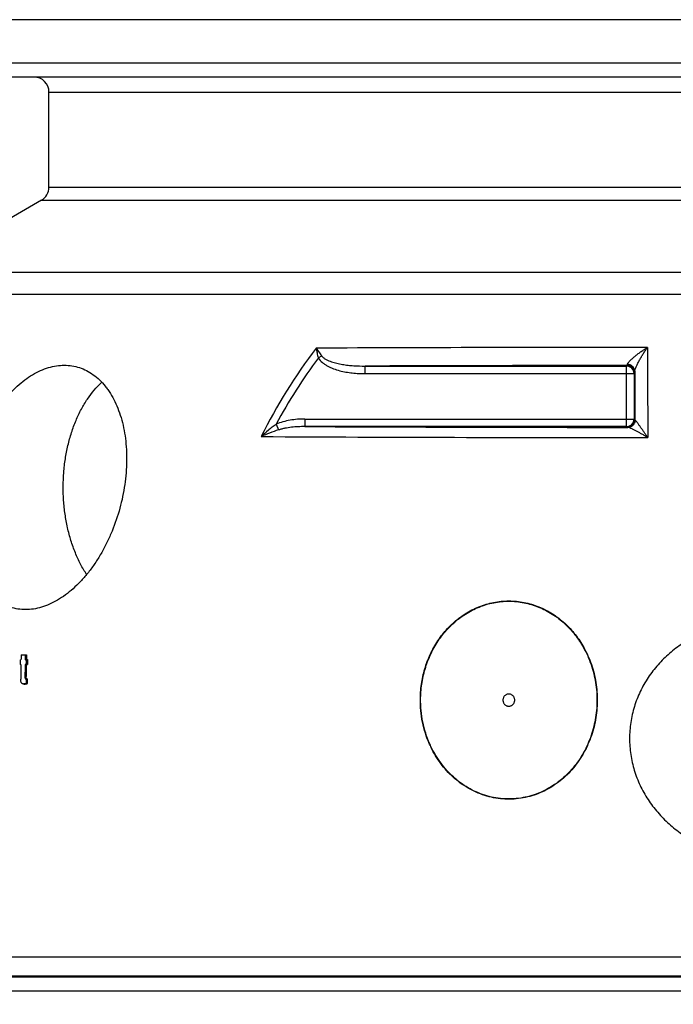
# Model space of a CAD drawing. Units: millimetres. Extents: x -290 to 1883, y 0 to 4170.
# Drawn here: x 391 to 824, y 3448 to 4100 of the extents above; entities that cross this region are included whole.
import ezdxf

# ---------------------------------------------------------------- set-up
doc = ezdxf.new("R2010")
doc.units = ezdxf.units.MM
doc.header["$LTSCALE"] = 10
doc.layers.add('AM_5', color=3, linetype='Continuous', lineweight=25)
doc.layers.add('BEZUGSACHSEN', color=7, linetype='Continuous')
doc.layers.add('RUNDUNGEN', color=7, linetype='Continuous')
doc.styles.get("Standard").update_dxf_attribs({"font": 'ISOCP.SHX'})
doc.dimstyles.new('AM_ISO$0', dxfattribs={"dimscale": 10, "dimtxt": 3.5, "dimasz": 3.5, "dimexe": 1, "dimexo": 1, "dimgap": 1.5, "dimtad": 1, "dimdsep": 46, "dimtxsty": 'Standard', "dimcen": 0, "dimclrd": 256, "dimclre": 256, "dimclrt": 140, "dimadec": 0, "dimazin": 2, "dimtp": 0.1, "dimtm": 0.1, "dimtfac": 0.71, "dimtdec": 3, "dimtmove": 0, "dimatfit": 3, "dimfxl": 1, "dimlwd": -1, "dimlwe": -1, "dimarcsym": 1})

# ---------------------------------------------------------------- blocks, each defined once
blk = doc.blocks.new('*D3')
at = {"layer": 'AM_5', "linetype": 'ByBlock', "transparency": 16777216}
for p, q in [((162.26, 3710.35), (-142.84, 3710.35)), ((-132.84, 3675.35), (-132.84, 1789.04)), ((596.26, 1754.04), (-142.84, 1754.04))]:
    blk.add_line(p, q, dxfattribs=at)
at = {"layer": 'AM_5', "transparency": 16777216}
for points in [[(-138.67, 3675.35), (-127, 3675.35), (-132.84, 3710.35)], [(-138.67, 1789.04), (-127, 1789.04), (-132.84, 1754.04)]]:
    blk.add_solid(points, dxfattribs=at)
at = {"layer": 'Defpoints', "color": 0, "transparency": 16777216}
for p in [(172.26, 3710.35), (-132.84, 1754.04), (606.26, 1754.04)]:
    blk.add_point(p, dxfattribs=at)
at = {"layer": 'AM_5', "color": 140, "transparency": 16777216, "insert": (-165.34, 2732.19), "char_height": 35, "attachment_point": 5, "rotation": 90}
blk.add_mtext('1956', dxfattribs=at)
blk = doc.blocks.new('*D6')
at = {"layer": 'AM_5', "linetype": 'ByBlock', "transparency": 16777216}
for p, q in [((309.94, 4100.35), (-244.75, 4100.35)), ((-234.75, 4065.35), (-234.75, 1789.04)), ((596.26, 1754.04), (-244.75, 1754.04))]:
    blk.add_line(p, q, dxfattribs=at)
at = {"layer": 'AM_5', "transparency": 16777216}
for points in [[(-240.59, 4065.35), (-228.92, 4065.35), (-234.75, 4100.35)], [(-240.59, 1789.04), (-228.92, 1789.04), (-234.75, 1754.04)]]:
    blk.add_solid(points, dxfattribs=at)
at = {"layer": 'Defpoints', "color": 0, "transparency": 16777216}
for p in [(319.94, 4100.35), (-234.75, 1754.04), (606.26, 1754.04)]:
    blk.add_point(p, dxfattribs=at)
at = {"layer": 'AM_5', "color": 140, "transparency": 16777216, "insert": (-267.26, 3027.46), "char_height": 35, "attachment_point": 5, "rotation": 90}
blk.add_mtext('2346', dxfattribs=at)

msp = doc.modelspace()

# ---------------------------------------------------------------- linework, layer by layer
at = {"color": 7, "linetype": 'Continuous'}
for p, q in [((410.26, 3989.34), (410.26, 4052.35)), ((405.26, 3980.68), (322.14, 3932.69)), ((391.11, 3676.13), (391.69, 3676.14)), ((391.77, 3679.42), (394.58, 3679.47)), ((394.5, 3676.18), (395.25, 3676.2)), ((394.58, 3679.47), (395.35, 3679.47)), ((395.25, 3676.2), (396.02, 3676.2)), ((391.63, 3672.9), (391.05, 3672.89)), ((395.18, 3672.96), (394.44, 3672.95)), ((394.44, 3672.95), (395.2, 3672.95)), ((395.18, 3672.96), (395.95, 3672.96)), ((395.2, 3672.95), (395.95, 3672.96)), ((395.09, 3663.44), (395.86, 3663.44)), ((393.57, 3660.06), (394.34, 3660.06)), ((394.34, 3660.06), (394.39, 3660.06)), ((395.09, 3660.35), (395.85, 3660.35)), ((246.26, 3456.76), (1436.26, 3456.76))]:
    msp.add_line(p, q, dxfattribs=at)
at = {"color": 9, "linetype": 'Continuous'}
for p, q in [((1360.39, 3932.69), (344.07, 3932.69)), ((1373.09, 3918.23), (332.71, 3918.23)), ((394.32, 3664.98), (395.09, 3664.98)), ((394.46, 3663.64), (395.23, 3663.64)), ((394.34, 3660.06), (394.39, 3660.06)), ((1427.8, 3465.74), (254.73, 3465.74))]:
    msp.add_line(p, q, dxfattribs=at)
at = {"color": 7, "linetype": 'Continuous'}
for centre, radius, start, end in [((1304.64, 3656.01), 913.75, 178.73878, 178.94193), ((1304.95, 3656.03), 913.48, 178.53261, 178.73891), ((1307.74, 3656.09), 913.46, 178.53318, 178.73949), ((1308.75, 3656.1), 913.72, 178.73962, 178.94277), ((1307.2, 3656.08), 912.16, 178.53049, 178.7363), ((1308.21, 3656.09), 912.42, 178.73723, 178.94067), ((1305.68, 3656.02), 914.21, 178.94209, 179.54345), ((1308.42, 3656.08), 914.14, 178.94265, 179.44178), ((1307.88, 3656.07), 912.84, 178.94055, 179.44039), ((1309.32, 3660.8), 914.23, 179.83475, 180.02851), ((1308.78, 3660.79), 912.92, 179.83351, 180.02754), ((393.45, 3669.78), 9.72, 270.99497, 271.50707)]:
    msp.add_arc(centre, radius, start, end, dxfattribs=at)
for points, knots in [([(922.76, 3707.26), (919.22, 3707.22), (912.14, 3707.12), (901.5, 3706.74), (890.86, 3706.02), (880.25, 3704.82), (869.71, 3702.99), (859.32, 3700.4), (849.18, 3696.94), (839.42, 3692.51), (830.18, 3687.05), (821.65, 3680.53), (814, 3672.99), (807.43, 3664.49), (802.12, 3655.15), (798.2, 3645.15), (795.81, 3634.68), (795.01, 3623.97), (795.81, 3613.26), (798.19, 3602.79), (802.06, 3592.78), (807.31, 3583.42), (813.79, 3574.86), (821.31, 3567.23), (829.71, 3560.57), (838.81, 3554.91), (848.45, 3550.24), (858.47, 3546.5), (868.76, 3543.61), (879.23, 3541.46), (889.79, 3539.95), (900.39, 3538.94), (911.01, 3538.31), (918.09, 3538.08), (921.63, 3537.99)], [0, 0, 0, 0, 0.031065, 0.062195, 0.093378, 0.124603, 0.155861, 0.187144, 0.218445, 0.249758, 0.281079, 0.312401, 0.343722, 0.37504, 0.406352, 0.437659, 0.468959, 0.500255, 0.531547, 0.562836, 0.594123, 0.625408, 0.656692, 0.687972, 0.71925, 0.750522, 0.781786, 0.81304, 0.844278, 0.875496, 0.906687, 0.937841, 0.96895, 1, 1, 1, 1]), ([(393.57, 3660.06), (393.43, 3660.06), (393.14, 3660.09), (392.72, 3660.21), (392.31, 3660.47), (391.98, 3660.88), (391.73, 3661.4), (391.58, 3662), (391.51, 3662.65), (391.5, 3663.08), (391.5, 3663.3)], [0, 0, 0, 0, 0.097948, 0.197837, 0.304107, 0.422589, 0.555641, 0.699486, 0.848751, 1, 1, 1, 1]), ([(394.32, 3664.98), (394.32, 3664.87), (394.32, 3664.64), (394.33, 3664.35), (394.35, 3664.12), (394.37, 3663.95), (394.39, 3663.81), (394.43, 3663.71), (394.45, 3663.66), (394.46, 3663.64)], [0, 0, 0, 0, 0.254949, 0.509328, 0.635949, 0.761597, 0.884797, 0.944181, 1, 1, 1, 1]), ([(394.46, 3663.64), (394.48, 3663.61), (394.53, 3663.57), (394.63, 3663.52), (394.77, 3663.48), (394.93, 3663.45), (395.04, 3663.44), (395.09, 3663.44)], [0, 0, 0, 0, 0.139309, 0.267121, 0.513918, 0.757439, 1, 1, 1, 1]), ([(395.23, 3663.64), (395.22, 3663.66), (395.19, 3663.71), (395.16, 3663.81), (395.14, 3663.95), (395.12, 3664.12), (395.1, 3664.35), (395.09, 3664.64), (395.09, 3664.87), (395.09, 3664.98)], [0, 0, 0, 0, 0.055818, 0.115203, 0.238402, 0.36405, 0.490671, 0.745051, 1, 1, 1, 1]), ([(395.86, 3663.44), (395.8, 3663.44), (395.69, 3663.45), (395.53, 3663.48), (395.4, 3663.52), (395.29, 3663.57), (395.25, 3663.61), (395.23, 3663.64)], [0, 0, 0, 0, 0.242558, 0.486074, 0.732867, 0.860677, 1, 1, 1, 1]), ([(395.09, 3660.35), (395.02, 3660.29), (394.87, 3660.22), (394.56, 3660.14), (394.33, 3660.11), (394.17, 3660.09)], [0, 0, 0, 0, 0.261898, 0.511097, 1, 1, 1, 1]), ([(394.39, 3660.06), (394.51, 3660.07), (394.76, 3660.07), (395.13, 3660.11), (395.44, 3660.16), (395.68, 3660.24), (395.8, 3660.3), (395.85, 3660.35)], [0, 0, 0, 0, 0.244981, 0.490908, 0.739287, 0.866348, 1, 1, 1, 1])]:
    msp.add_open_spline(points, degree=3, knots=knots, dxfattribs=at)
msp.add_open_spline([(394.17, 3660.09), (394.02, 3660.08), (393.86, 3660.07), (393.71, 3660.07)], degree=3, dxfattribs=at)
at = {"layer": 'BEZUGSACHSEN', "color": 7, "linetype": 'Continuous'}
msp.add_line((1362.59, 4100.35), (319.94, 4100.35), dxfattribs=at)
for points, knots in [([(394.72, 3709.35), (393.01, 3709.35), (389.63, 3709.61), (384.68, 3710.81), (379.98, 3712.8), (375.57, 3715.56), (371.5, 3719.04), (367.81, 3723.21), (364.53, 3728.01), (361.68, 3733.4), (359.27, 3739.31), (357.34, 3745.69), (355.88, 3752.49), (354.92, 3759.62), (354.45, 3767.04), (354.47, 3774.67), (354.99, 3782.44), (356.34, 3792.94), (359.2, 3805.97), (363.56, 3818.56), (367.89, 3828.15), (371.51, 3834.96), (375.48, 3841.36), (379.76, 3847.29), (384.32, 3852.68), (389.12, 3857.48), (394.11, 3861.64), (399.26, 3865.11), (404.51, 3867.86), (409.81, 3869.86), (415.12, 3871.07), (418.67, 3871.35), (420.41, 3871.35)], [0, 0, 0, 0, 0.024051, 0.047808, 0.071645, 0.095928, 0.120984, 0.147073, 0.174385, 0.203034, 0.233069, 0.264481, 0.297211, 0.331162, 0.366205, 0.402185, 0.438928, 0.476244, 0.551748, 0.627044, 0.664099, 0.700474, 0.735978, 0.77044, 0.803713, 0.835682, 0.866276, 0.895471, 0.923303, 0.949874, 0.975358, 1, 1, 1, 1]), ([(420.41, 3871.35), (422.12, 3871.35), (425.52, 3871.09), (430.5, 3869.89), (435.26, 3867.89), (439.74, 3865.14), (443.9, 3861.65), (447.03, 3858.21), (449.34, 3855.15), (451.57, 3851.81), (454.07, 3847.26), (456.59, 3841.32), (458.64, 3834.91), (460.19, 3828.09), (461.23, 3820.93), (461.77, 3813.49), (461.79, 3803.21), (460.51, 3790.1), (457.01, 3774.54), (452.54, 3761.98), (448.09, 3752.42), (444.38, 3745.63), (440.31, 3739.26), (435.92, 3733.36), (431.26, 3727.99), (426.36, 3723.2), (421.27, 3719.05), (416.04, 3715.59), (410.72, 3712.84), (405.36, 3710.85), (400.03, 3709.63), (396.46, 3709.35), (394.72, 3709.35)], [0, 0, 0, 0, 0.023965, 0.047742, 0.071689, 0.096148, 0.121415, 0.147724, 0.161329, 0.175252, 0.204073, 0.234237, 0.265726, 0.298479, 0.332398, 0.367357, 0.403206, 0.476856, 0.551915, 0.626805, 0.663706, 0.699975, 0.735428, 0.769895, 0.803228, 0.835302, 0.866028, 0.895364, 0.923317, 0.949963, 0.975449, 1, 1, 1, 1]), ([(435.21, 3732.63), (433.76, 3734.85), (431.05, 3739.54), (427.59, 3747.08), (424.71, 3755.17), (422.45, 3763.72), (420.82, 3772.61), (419.85, 3781.74), (419.56, 3790.97), (419.95, 3800.2), (421, 3809.3), (422.72, 3818.16), (425.07, 3826.65), (428.03, 3834.68), (431.55, 3842.13), (436.82, 3850.95), (441.67, 3856.8), (445.27, 3860.1)], [0, 0, 0, 0, 0.058064, 0.118658, 0.1815, 0.246227, 0.312413, 0.379584, 0.447238, 0.514856, 0.581923, 0.647939, 0.712436, 0.774995, 0.835262, 0.89297, 1, 1, 1, 1]), ([(719.11, 3649.4), (719.11, 3649.66), (719.06, 3650.18), (718.84, 3650.94), (718.47, 3651.63), (717.99, 3652.24), (717.39, 3652.75), (716.71, 3653.12), (715.97, 3653.35), (715.21, 3653.43), (714.44, 3653.35), (713.7, 3653.12), (713.02, 3652.75), (712.43, 3652.24), (711.94, 3651.63), (711.57, 3650.94), (711.35, 3650.18), (711.3, 3649.66), (711.3, 3649.4)], [0, 0, 0, 0, 0.063233, 0.126356, 0.189273, 0.251921, 0.314277, 0.376361, 0.438237, 0.5, 0.561763, 0.623639, 0.685723, 0.748079, 0.810727, 0.873644, 0.936767, 1, 1, 1, 1]), ([(711.3, 3649.4), (711.3, 3649.14), (711.35, 3648.61), (711.57, 3647.86), (711.94, 3647.16), (712.43, 3646.55), (713.02, 3646.05), (713.7, 3645.68), (714.44, 3645.45), (715.21, 3645.37), (715.97, 3645.45), (716.71, 3645.68), (717.39, 3646.05), (717.99, 3646.55), (718.47, 3647.16), (718.84, 3647.86), (719.06, 3648.61), (719.11, 3649.14), (719.11, 3649.4)], [0, 0, 0, 0, 0.063233, 0.126356, 0.189273, 0.251921, 0.314277, 0.376361, 0.438237, 0.5, 0.561763, 0.623639, 0.685723, 0.748079, 0.810727, 0.873644, 0.936767, 1, 1, 1, 1])]:
    msp.add_open_spline(points, degree=3, knots=knots, dxfattribs=at)
at = {"layer": 'RUNDUNGEN', "color": 9, "linetype": 'Continuous'}
for p, q in [((1198.84, 4071.48), (322.47, 4071.48)), ((410.26, 4052.35), (1198.76, 4052.35)), ((410.26, 3989.34), (1209.26, 3989.34)), ((405.26, 3980.68), (1213.99, 3980.68)), ((588.88, 3876.29), (591.1, 3877.5)), ((619.91, 3865.77), (619.91, 3870.77)), ((619.91, 3870.77), (793.31, 3870.77)), ((793.31, 3870.77), (793.7, 3871.17)), ((793.31, 3830.68), (793.31, 3870.77)), ((619.91, 3865.77), (798.31, 3865.77)), ((798.31, 3865.77), (798.7, 3866.17)), ((798.31, 3865.77), (798.31, 3835.68)), ((560.86, 3832.19), (562.51, 3828.46)), ((579.86, 3835.68), (579.86, 3830.68)), ((579.86, 3835.68), (798.31, 3835.68)), ((793.31, 3830.68), (579.86, 3830.68)), ((793.84, 3830.15), (793.31, 3830.68)), ((798.84, 3835.15), (798.31, 3835.68)), ((1405.69, 3478.94), (276.84, 3478.94)), ((1414.79, 3466.52), (267.73, 3466.52))]:
    msp.add_line(p, q, dxfattribs=at)
at = {"layer": 'RUNDUNGEN', "color": 7, "linetype": 'Continuous'}
msp.add_line((1198.8, 4062.35), (332.43, 4062.35), dxfattribs=at)
for centre, start, end in [((400.26, 4052.35), 0, 90), ((400.26, 3989.34), 300, 0)]:
    msp.add_arc(centre, 10, start, end, dxfattribs=at)
at = {"layer": 'RUNDUNGEN', "color": 9, "linetype": 'Continuous'}
for centre, radius, start, end in [((832.23, -51601.14), 55484.33, 90.02586, 90.252762), ((883.13, 3657.9), 371.4, 142.76061, 153.42477), ((883.07, 3658.4), 366.09, 143.47391, 151.65771), ((833.47, -51575.26), 55446.44, 90.041096, 90.22069), ((793.31, 3865.77), 5, 0.00523, 89.99477), ((793.7, 3866.17), 5, 0.00527, 89.99473), ((830.13, 59093.16), 55263.04, 269.740522, 269.962659), ((793.31, 3835.68), 5, 270.00523, 359.99477), ((793.84, 3835.15), 5, 270.00527, 359.99473), ((828.96, 59183.71), 55360.36, 269.712287, 269.977626)]:
    msp.add_arc(centre, radius, start, end, dxfattribs=at)
for points, knots in [([(793.92, 3871.91), (793.94, 3872), (793.99, 3872.19), (794.11, 3872.48), (794.29, 3872.79), (794.6, 3873.25), (795.09, 3873.84), (795.76, 3874.57), (796.53, 3875.32), (797.65, 3876.34), (799.16, 3877.6), (801.07, 3879.06), (803.06, 3880.49), (805.1, 3881.87), (806.49, 3882.75), (807.18, 3883.18)], [0, 0, 0, 0, 0.01524, 0.033138, 0.05359, 0.076342, 0.127532, 0.184507, 0.245559, 0.309492, 0.442907, 0.580594, 0.720249, 0.860411, 1, 1, 1, 1]), ([(798.75, 3867.33), (798.75, 3867.42), (798.77, 3867.64), (798.87, 3868.13), (799.08, 3868.83), (799.41, 3869.73), (799.83, 3870.7), (800.31, 3871.72), (801.02, 3873.13), (801.98, 3874.91), (803.21, 3877.02), (804.49, 3879.12), (805.82, 3881.17), (806.73, 3882.52), (807.18, 3883.18)], [0, 0, 0, 0, 0.01658, 0.03611, 0.082678, 0.136847, 0.196164, 0.2589, 0.323896, 0.457792, 0.594058, 0.730658, 0.866302, 1, 1, 1, 1]), ([(807.18, 3883.18), (807.2, 3878.25), (807.26, 3858.31), (807.31, 3838.36), (807.35, 3823.36)], [0, 0, 0, 0, 0.247371, 1, 1, 1, 1]), ([(587.45, 3882.65), (587.59, 3881.6), (587.98, 3879.45), (588.55, 3877.35), (588.88, 3876.29)], [0, 0, 0, 0, 0.487751, 1, 1, 1, 1]), ([(587.45, 3882.65), (588, 3881.79), (589.17, 3880.05), (590.43, 3878.36), (591.1, 3877.5)], [0, 0, 0, 0, 0.480388, 1, 1, 1, 1]), ([(591.1, 3877.5), (591.29, 3877.25), (591.72, 3876.78), (592.7, 3875.97), (594.04, 3875.14), (595.75, 3874.33), (597.52, 3873.66), (599.33, 3873.1), (601.76, 3872.47), (604.85, 3871.86), (608.59, 3871.34), (613.61, 3870.88), (617.39, 3870.77), (619.91, 3870.77)], [0, 0, 0, 0, 0.031379, 0.062724, 0.125291, 0.187819, 0.25032, 0.312804, 0.375279, 0.500199, 0.625128, 0.750074, 1, 1, 1, 1]), ([(588.88, 3876.29), (589.56, 3875.05), (591.02, 3873.44), (593.3, 3871.77), (595.13, 3870.69), (597.05, 3869.77), (599.67, 3868.71), (603.06, 3867.67), (607.22, 3866.78), (611.42, 3866.18), (615.66, 3865.84), (618.49, 3865.77), (619.91, 3865.77)], [0, 0, 0, 0, 0.124417, 0.186939, 0.249474, 0.312017, 0.374564, 0.499626, 0.624708, 0.7498, 0.874898, 1, 1, 1, 1]), ([(793.7, 3871.17), (793.71, 3871.17), (793.74, 3871.18), (793.77, 3871.22), (793.79, 3871.29), (793.83, 3871.41), (793.88, 3871.62), (793.91, 3871.81), (793.92, 3871.91)], [0, 0, 0, 0, 0.0405, 0.099948, 0.183763, 0.293681, 0.593581, 1, 1, 1, 1]), ([(798.75, 3867.33), (798.75, 3867.62), (798.69, 3868.21), (798.41, 3869.06), (797.96, 3869.84), (797.15, 3870.77), (795.81, 3871.63), (794.56, 3871.89), (793.92, 3871.91)], [0, 0, 0, 0, 0.119975, 0.240829, 0.363208, 0.487514, 0.740978, 1, 1, 1, 1]), ([(798.7, 3866.17), (798.71, 3866.17), (798.71, 3866.18), (798.71, 3866.19), (798.71, 3866.22), (798.72, 3866.25), (798.72, 3866.29), (798.72, 3866.37), (798.73, 3866.48), (798.74, 3866.65), (798.74, 3866.84), (798.75, 3867.07), (798.75, 3867.24), (798.75, 3867.33)], [0, 0, 0, 0, 0.006961, 0.021215, 0.042944, 0.07218, 0.10892, 0.153154, 0.264001, 0.404479, 0.574251, 0.772926, 1, 1, 1, 1]), ([(798.75, 3867.33), (798.76, 3864.66), (798.79, 3853.93), (798.82, 3843.21), (798.84, 3835.15)], [0, 0, 0, 0, 0.248579, 1, 1, 1, 1]), ([(560.86, 3832.19), (559.98, 3831.57), (558.25, 3830.3), (554.9, 3827.63), (552.51, 3825.51), (550.97, 3824.05)], [0, 0, 0, 0, 0.252121, 0.503279, 1, 1, 1, 1]), ([(579.86, 3835.68), (578.24, 3835.68), (575, 3835.56), (570.17, 3834.97), (565.41, 3833.92), (562.34, 3832.85), (560.86, 3832.19)], [0, 0, 0, 0, 0.250048, 0.50008, 0.75008, 1, 1, 1, 1]), ([(579.86, 3830.68), (578.4, 3830.68), (575.47, 3830.61), (571.1, 3830.25), (567.48, 3829.7), (564.62, 3829.07), (563.21, 3828.68), (562.51, 3828.46)], [0, 0, 0, 0, 0.250018, 0.499991, 0.749944, 0.874959, 1, 1, 1, 1]), ([(799.02, 3834.87), (799, 3834.56), (798.91, 3833.93), (798.6, 3833.03), (798.13, 3832.21), (797.52, 3831.49), (796.78, 3830.9), (795.95, 3830.46), (795.05, 3830.19), (794.43, 3830.13), (794.12, 3830.13)], [0, 0, 0, 0, 0.12611, 0.252052, 0.377689, 0.502926, 0.627723, 0.752104, 0.876152, 1, 1, 1, 1]), ([(799.02, 3834.87), (798.97, 3834.91), (798.89, 3834.99), (798.84, 3835.1), (798.84, 3835.15)], [0, 0, 0, 0, 0.562057, 1, 1, 1, 1]), ([(807.35, 3823.36), (806.94, 3823.97), (806.12, 3825.18), (804.91, 3826.96), (803.73, 3828.67), (802.59, 3830.29), (801.67, 3831.56), (800.97, 3832.51), (800.49, 3833.14), (800.04, 3833.72), (799.65, 3834.2), (799.35, 3834.55), (799.15, 3834.76), (799.06, 3834.84), (799.02, 3834.87)], [0, 0, 0, 0, 0.155848, 0.307739, 0.454458, 0.594335, 0.724862, 0.785434, 0.841932, 0.893329, 0.938205, 0.974609, 0.988859, 1, 1, 1, 1]), ([(562.51, 3828.46), (560.51, 3827.84), (556.62, 3826.48), (552.81, 3824.89), (550.97, 3824.05)], [0, 0, 0, 0, 0.508659, 1, 1, 1, 1]), ([(794.12, 3830.13), (794.08, 3830.13), (794.02, 3830.13), (793.96, 3830.14), (793.92, 3830.14), (793.89, 3830.14), (793.86, 3830.15), (793.85, 3830.15), (793.84, 3830.15), (793.84, 3830.15)], [0, 0, 0, 0, 0.418741, 0.585909, 0.724875, 0.835622, 0.918187, 0.972723, 1, 1, 1, 1]), ([(807.35, 3823.36), (806.71, 3823.75), (805.44, 3824.53), (803.55, 3825.65), (801.7, 3826.72), (799.9, 3827.7), (798.45, 3828.45), (797.33, 3828.99), (796.56, 3829.34), (795.83, 3829.65), (795.18, 3829.89), (794.68, 3830.04), (794.34, 3830.11), (794.19, 3830.13), (794.12, 3830.13)], [0, 0, 0, 0, 0.15092, 0.298768, 0.442434, 0.580415, 0.710473, 0.771479, 0.828964, 0.882017, 0.929392, 0.969403, 0.986011, 1, 1, 1, 1]), ([(656.7, 3644.36), (656.47, 3647.81), (656.48, 3654.76), (657.97, 3665.06), (660.91, 3675.04), (665.27, 3684.45), (671.01, 3693.06), (678.02, 3700.62), (686.19, 3706.87), (695.3, 3711.55), (705.09, 3714.46), (715.25, 3715.44), (725.41, 3714.44), (735.2, 3711.52), (744.3, 3706.82), (752.46, 3700.56), (759.46, 3693), (763.27, 3687.25), (764.95, 3684.25)], [0, 0, 0, 0, 0.063323, 0.126612, 0.189807, 0.252849, 0.315686, 0.378282, 0.44062, 0.502716, 0.56462, 0.626418, 0.688217, 0.750123, 0.812221, 0.874562, 0.93716, 1, 1, 1, 1]), ([(656.9, 3644.37), (656.66, 3647.81), (656.68, 3654.74), (657.91, 3663.31), (659.63, 3669.99), (661.27, 3674.9), (663.27, 3679.66), (666.39, 3685.78), (671.15, 3692.93), (676.98, 3699.22), (682.22, 3703.59), (686.4, 3706.51), (690.82, 3709.04), (695.45, 3711.16), (700.24, 3712.83), (705.17, 3714.03), (710.18, 3714.76), (715.24, 3715.01), (720.3, 3714.76), (725.32, 3714.02), (730.24, 3712.8), (736.63, 3710.57), (744.2, 3706.66), (750.97, 3701.46), (755.81, 3696.65), (759.14, 3692.75), (762.15, 3688.58), (763.94, 3685.65), (764.78, 3684.16)], [0, 0, 0, 0, 0.063285, 0.126537, 0.158152, 0.189736, 0.221282, 0.252785, 0.315585, 0.378144, 0.409356, 0.440505, 0.471595, 0.502629, 0.533616, 0.564566, 0.595489, 0.626399, 0.657309, 0.688232, 0.719182, 0.75017, 0.812231, 0.874535, 0.905811, 0.937149, 0.968547, 1, 1, 1, 1]), ([(764.95, 3684.25), (766.95, 3680.67), (770.32, 3673.09), (773.31, 3661.04), (774.23, 3648.64), (773.06, 3636.26), (769.81, 3624.27), (765.4, 3614.91), (760.91, 3608.03), (757.08, 3603.22), (752.81, 3598.82), (748.13, 3594.87), (743.07, 3591.45), (737.69, 3588.58), (732.04, 3586.33), (726.18, 3584.73), (720.18, 3583.81), (714.12, 3583.58), (708.08, 3584.06), (702.12, 3585.22), (696.33, 3587.06), (690.76, 3589.54), (685.5, 3592.61), (680.57, 3596.23), (676.03, 3600.34), (671.91, 3604.9), (668.24, 3609.84), (666.12, 3613.35), (665.13, 3615.15)], [0, 0, 0, 0, 0.062901, 0.125972, 0.189128, 0.252279, 0.315334, 0.378209, 0.409589, 0.440901, 0.47214, 0.503303, 0.534391, 0.56541, 0.596366, 0.627273, 0.658147, 0.689004, 0.719864, 0.750748, 0.781671, 0.812648, 0.84369, 0.874805, 0.905995, 0.93726, 0.968597, 1, 1, 1, 1]), ([(764.78, 3684.16), (766.77, 3680.58), (770.13, 3673.03), (773.11, 3661.01), (774.03, 3648.65), (772.86, 3636.31), (769.63, 3624.36), (765.24, 3615.02), (760.77, 3608.16), (756.95, 3603.36), (752.69, 3598.97), (748.03, 3595.04), (742.99, 3591.62), (737.63, 3588.76), (731.99, 3586.51), (726.15, 3584.92), (720.17, 3583.99), (714.13, 3583.77), (708.1, 3584.24), (702.17, 3585.41), (696.39, 3587.24), (690.85, 3589.71), (685.59, 3592.77), (680.68, 3596.38), (676.16, 3600.48), (672.06, 3605.02), (668.4, 3609.95), (666.28, 3613.45), (665.3, 3615.25)], [0, 0, 0, 0, 0.062901, 0.125972, 0.189128, 0.252278, 0.315333, 0.378208, 0.409589, 0.440901, 0.47214, 0.503303, 0.534391, 0.56541, 0.596366, 0.627273, 0.658146, 0.689003, 0.719864, 0.750747, 0.78167, 0.812647, 0.843689, 0.874804, 0.905994, 0.937259, 0.968597, 1, 1, 1, 1]), ([(665.13, 3615.15), (663.91, 3617.39), (661.72, 3622), (659.22, 3629.24), (657.5, 3636.72), (656.88, 3641.81), (656.7, 3644.36)], [0, 0, 0, 0, 0.249413, 0.4993, 0.749538, 1, 1, 1, 1]), ([(665.3, 3615.25), (664.09, 3617.48), (661.9, 3622.08), (659.41, 3629.3), (657.69, 3636.76), (657.08, 3641.83), (656.9, 3644.37)], [0, 0, 0, 0, 0.249414, 0.499301, 0.749539, 1, 1, 1, 1])]:
    msp.add_open_spline(points, degree=3, knots=knots, dxfattribs=at)

# ---------------------------------------------------------------- dimensions: what is measured, and where the dimension line sits
at = {"layer": 'AM_5'}
dim = msp.add_linear_dim(base=(-234.75, 1754.04), p1=(319.94, 4100.35), p2=(606.26, 1754.04), angle=90, dimstyle='AM_ISO$0', override={"dimdec": 0}, dxfattribs=at)
dim.commit()
dim.dimension.update_dxf_attribs({"geometry": '*D6', "text_midpoint": (-234.75, 3027.46), "dimtype": 160})
dim = msp.add_linear_dim(base=(-132.84, 1754.04), p1=(172.26, 3710.35), p2=(606.26, 1754.04), angle=90, dimstyle='AM_ISO$0', override={"dimdec": 0}, dxfattribs=at)
dim.commit()
dim.dimension.update_dxf_attribs({"geometry": '*D3', "text_midpoint": (-165.34, 2732.19)})

doc.saveas('drawing.dxf')
